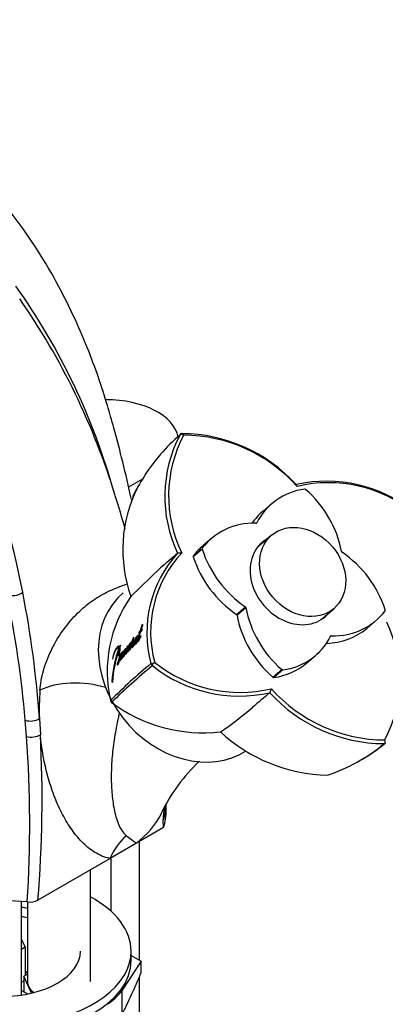
# Paper-space layout 'Layout1' of a CAD drawing. Units: millimetres. Extents: x 0 to 1462, y 0 to 2258.
# Drawn here: x 303 to 367, y 444 to 616 of the extents above; entities that cross this region are included whole.
import ezdxf
from ezdxf import colors
from ezdxf.entities.mleader import LeaderData, LeaderLine
from ezdxf.math import Vec2, Vec3

# ---------------------------------------------------------------- set-up
doc = ezdxf.new("R2010")
doc.units = ezdxf.units.MM
doc.layers.add('DV7_Défaut', color=7, linetype='Continuous')
doc.layers.add('Défaut', color=7, linetype='Continuous')

# ---------------------------------------------------------------- blocks, each defined once
blk = doc.blocks.new('_DOT')
at = {"color": 0}
blk.add_line((0, 0), (-1, 0), dxfattribs=at)
at = {"color": 0, "const_width": 0.333}
blk.add_lwpolyline([(-0.1665, 0, 1), (0.1665, 0, 1)], format="xyb", close=True, dxfattribs=at)
blk = doc.blocks.new('SE6')
at = {"layer": 'DV7_Défaut', "color": 7, "linetype": 'Continuous'}
for p, q in [((331.26, 543.86), (331.1, 543.71)), ((331.72, 543.63), (331.2, 543.9)), ((331.42, 543.9), (331.26, 543.86)), ((324.56, 535.98), (322.12, 534.57)), ((351.53, 534.7), (351.37, 535.03)), ((347.13, 531.72), (345.58, 530.4)), ((344.41, 528.27), (344.49, 528.34)), ((336.63, 525.66), (335.07, 524.33)), ((347.05, 526.19), (344.83, 524.3)), ((334.97, 523.75), (333.41, 522.43)), ((333.43, 522.58), (334.99, 523.9)), ((331.4, 523.08), (330.65, 523.07)), ((322.51, 515.52), (327.68, 520.53)), ((340.95, 512.38), (342.5, 513.7)), ((342.6, 513.55), (341.05, 512.22)), ((355.7, 511.49), (357.92, 513.38)), ((324.46, 510.51), (324.15, 509.54)), ((324.52, 509.88), (324.33, 509.71)), ((324.6, 510.64), (324.46, 510.51)), ((324.64, 510.46), (324.46, 510.51)), ((363.68, 509.94), (365.23, 511.26)), ((323.18, 508.29), (323, 508.33)), ((323.68, 508.17), (323.49, 508.21)), ((323.59, 508.52), (323.56, 508.37)), ((323.74, 508.33), (323.56, 508.37)), ((323.77, 508.69), (323.59, 508.52)), ((323.77, 508.48), (323.59, 508.52)), ((323.81, 507.93), (324.21, 509.31)), ((323.9, 509.02), (324.03, 509.14)), ((324.15, 509.54), (323.96, 509.36)), ((324.14, 509.32), (323.96, 509.36)), ((324.21, 509.1), (324.03, 509.14)), ((324.33, 509.49), (324.14, 509.32)), ((324.32, 508.56), (324.14, 508.6)), ((324.33, 509.49), (324.15, 509.54)), ((324.37, 508.41), (324.19, 508.45)), ((324.21, 509.31), (324.45, 509.53)), ((324.51, 509.66), (324.33, 509.71)), ((357.51, 508.65), (357.35, 508.51)), ((320.62, 506.47), (320.43, 506.51)), ((320.63, 506.96), (320.54, 506.78)), ((320.73, 506.73), (320.54, 506.78)), ((320.6, 506.69), (320.65, 506.79)), ((320.82, 506.92), (320.63, 506.96)), ((322.04, 506.47), (321.86, 506.5)), ((322.58, 507.09), (322.4, 507.13)), ((322.64, 507.29), (322.46, 507.33)), ((322.66, 507.61), (322.51, 507.46)), ((322.69, 507.42), (322.51, 507.46)), ((322.95, 507.57), (322.77, 507.6)), ((323.05, 507.57), (322.86, 507.61)), ((323.12, 507.82), (322.93, 507.86)), ((323.19, 507.03), (323.01, 507.06)), ((323.2, 507.29), (323.02, 507.32)), ((323.32, 507.2), (323.13, 507.23)), ((323.54, 507.43), (323.36, 507.47)), ((323.87, 507.74), (323.69, 507.77)), ((324, 507.9), (323.81, 507.93)), ((320.26, 505.22), (320.44, 505.43)), ((320.45, 505.18), (320.26, 505.22)), ((320.44, 505.71), (320.27, 505.5)), ((320.46, 505.47), (320.27, 505.5)), ((320.63, 505.68), (320.44, 505.71)), ((320.63, 505.4), (320.44, 505.43)), ((320.68, 506.35), (320.49, 506.39)), ((320.81, 504.8), (320.62, 504.82)), ((321.09, 504.77), (320.91, 504.8)), ((321.19, 505.54), (321, 505.57)), ((321.25, 505.71), (321.06, 505.74)), ((321.24, 506.05), (321.09, 505.88)), ((321.27, 505.85), (321.09, 505.88)), ((321.31, 505.18), (321.12, 505.21)), ((321.32, 504.98), (321.14, 505)), ((321.24, 505.95), (321.24, 506.05)), ((321.53, 506.04), (321.34, 506.07)), ((321.62, 506), (321.43, 506.03)), ((321.63, 505.99), (321.44, 506.02)), ((321.52, 506.37), (321.5, 506.34)), ((321.68, 506.31), (321.5, 506.34)), ((321.71, 506.33), (321.52, 506.37)), ((321.73, 505.77), (321.54, 505.8)), ((321.73, 505.53), (321.54, 505.56)), ((321.57, 506.08), (321.57, 506.3)), ((322.14, 505.95), (321.95, 505.98)), ((322.16, 506.27), (321.97, 506.3)), ((322.27, 506.11), (322.08, 506.14)), ((322.46, 506.32), (322.28, 506.35)), ((353.17, 503.88), (354.73, 505.2)), ((320.64, 504.38), (320.45, 504.41)), ((320.71, 504.31), (320.52, 504.33)), ((320.91, 504.55), (320.72, 504.57)), ((326.03, 503.84), (326.15, 503.65)), ((326.68, 504.01), (326.07, 503.6)), ((326.15, 503.65), (326.28, 503.46)), ((347.3, 501.43), (348.85, 502.75)), ((349.01, 502.7), (347.45, 501.38)), ((319.41, 500.65), (319.22, 500.65)), ((319.42, 500.71), (319.23, 500.72)), ((319.44, 500.54), (319.25, 500.54)), ((346.76, 498.72), (347.04, 499.42)), ((304.32, 491.12), (304.1, 493.94)), ((306.55, 494.22), (306.73, 491.4)), ((366.71, 489.86), (366.92, 489.93)), ((366.93, 489.85), (366.85, 490.49)), ((328.68, 478.26), (328.66, 479.27)), ((328.2, 475.21), (328.15, 476.57)), ((328.2, 475.21), (323.5, 472.49)), ((323.5, 472.49), (318.9, 469.84)), ((324.03, 452.07), (324.03, 472.8)), ((318.9, 469.84), (306.3, 462.56)), ((319.03, 469.91), (319.03, 460.65)), ((315.47, 448.35), (315.47, 467.86)), ((304.44, 462.25), (301.3, 462.45)), ((303.42, 446.02), (303.42, 462.31)), ((303.45, 455.29), (303.45, 462.31)), ((304.47, 462.25), (304.47, 448.35)), ((303.45, 455.71), (304.08, 454.34)), ((304.08, 454.34), (303.42, 453.96)), ((304.08, 454.34), (304.08, 449.45)), ((322.57, 452.03), (322.57, 453.66)), ((324.29, 451.93), (321, 446.86)), ((322.57, 452.92), (324.29, 451.93)), ((324.29, 449.81), (324.29, 451.93)), ((303.84, 448.49), (303.42, 448.25)), ((303.84, 449.3), (304.47, 449.67)), ((304.66, 447.53), (303.84, 449.3)), ((303.84, 449.3), (303.84, 446.59)), ((324.03, 146.14), (324.03, 449.21)), ((303.42, 446.83), (304.5, 446.21)), ((305.2, 446.36), (304.66, 447.53)), ((321, 442.63), (321, 446.86))]:
    blk.add_line(p, q, dxfattribs=at)
for centre, radius, start, end in [((208.62, 502.86), 115.16, 15.5768, 35.4343), ((201.58, 496.88), 123.64, 17.0285, 34.7905), ((353.95, 517.65), 34.66, 131.2544, 147.1596), ((351.56, 532.95), 23.12, 152.2796, 205.3267), ((351.92, 533.04), 22.81, 152.3492, 205.8828), ((331.33, 516.83), 27.06, 42.2273, 89.8177), ((331.61, 516.92), 26.7, 41.7372, 89.7658), ((350.56, 519.14), 30.99, 146.1503, 153.6938), ((356.68, 511.31), 24.3, 51.3674, 102.6146), ((345.42, 523.66), 24.31, 153.4831, 199.5602), ((357.01, 511.53), 23.81, 51.3159, 103.2843), ((345.86, 509.22), 20.55, 137.6686, 195.2066), ((346.12, 509.33), 20.15, 136.9299, 195.3057), ((-147.45, 1081.52), 735.16, 310.26306, 310.5679), ((125.24, 478.72), 179.5, 4.8625, 11.9648), ((132.58, 482.45), 174.37, 3.8726, 11.1769), ((341.26, 502.4), 22.88, 145.0046, 192.7634), ((323.53, 509.92), 0.996, 337.1593, 358.123), ((346.63, 501.09), 22.82, 332.3514, 25.8567), ((324.97, 509.01), 1.07, 160.6975, 179.2565), ((325.14, 508.97), 1.05, 160.6147, 179.2586), ((339.57, 499.5), 20.38, 159.8911, 176.5783), ((319.41, 507.54), 3.02, 332.3541, 352.2581), ((324.5, 505.91), 2.43, 149.8974, 174.7147), ((321, 508.6), 2.71, 334.8849, 340.8969), ((341.73, 499.03), 22.48, 160.8812, 176.0631), ((318.99, 506.15), 1.52, 343.321, 9.1226), ((318.61, 504.91), 1.9, 344.8909, 15.9976), ((323.12, 504.43), 2.41, 151.7592, 176.5341), ((317.84, 505.93), 3.18, 334.8083, 353.4851), ((317.91, 505.94), 3.3, 339.568, 343.6275), ((320.28, 505.96), 0.808, 343.7741, 354.3335), ((324.08, 504.92), 2.98, 157.1512, 174.3774), ((322.22, 505.73), 0.943, 139.981, 158.8153), ((324.12, 504.92), 2.82, 156.6856, 161.247), ((400.69, 415.21), 115.88, 130.1142, 134.8642), ((418.44, 394.03), 143.07, 130.1083, 133.9507), ((341.45, 522.44), 24.3, 231.3728, 282.6284), ((341.58, 522.63), 23.84, 231.3406, 283.2575), ((319.43, 500.67), 0.204, 166.7411, 184.9343), ((319.54, 500.67), 0.317, 182.5137, 203.8877), ((355.71, 495.79), 49.18, 176.0559, 181.8214), ((711.08, 64.43), 566.87, 129.9926, 130.388), ((366.79, 516.88), 27.03, 222.1929, 269.8278), ((366.96, 517.18), 26.69, 221.7261, 269.7639), ((319.56, 497.53), 0.647, 196.4715, 230.4736), ((335.27, 518.9), 27.17, 233.5972, 276.0702), ((300.02, 547.4), 67.35, 304.4781, 310.5145), ((89.05, 475.79), 215.82, 356.4013, 4.0715), ((96.8, 480.12), 210.23, 355.2082, 3.0745), ((357.53, 513.04), 28.7, 227.4954, 268.6056), ((347.1, 513.43), 30.66, 288.502, 309.7353), ((347.24, 513.88), 30.99, 299.4109, 309.2183), ((356.15, 463.86), 31.55, 133.3422, 153.7636), ((336.78, 476.52), 8.64, 163.2175, 179.6639), ((313.25, 485.58), 16.62, 308.0767, 331.9963), ((389.32, 562.9), 111.83, 232.822, 233.9435), ((304.88, 465.29), 3.07, 261.7758, 297.4482)]:
    blk.add_arc(centre, radius, start, end, dxfattribs=at)
for centre, major_axis, ratio, start_param, end_param in [((87.78, 340), (155.88, 269.99), 0.57735, -0.581171, -0.386697), ((318.32, 542.58), (-12.5, 0), 0.57735, 3.237351, 4.72801), ((357.49, 519.52), (10.35, -12.2), 0.812024, 2.663416, 3.471148), ((352.91, 534.04), (-0.129, 0.152), 0.812024, 4.89704, 5.805008), ((345.17, 523.66), (-10.35, 12.2), 0.812024, 4.089309, 4.89704), ((143.99, 368.85), (130.12, 225.37), 0.57735, -0.519296, -0.485714), ((355.93, 518.2), (10.35, -12.2), 0.812024, 3.141593, 3.362086), ((346.98, 513.46), (10.35, -12.2), 0.812024, 2.518512, 3.326244), ((344.32, 528.45), (-0.129, 0.152), 0.812024, 2.518512, 3.471148), ((350.93, 518.46), (-5.5, 6.48), 0.812024, 6.136423, 6.283185), ((345.42, 512.13), (10.35, -12.2), 0.812024, 3.141593, 3.326244), ((335.14, 523.77), (-0.129, 0.152), 0.812024, 0.184651, 1.092619), ((348.53, 525.6), (10.35, -12.2), 0.812024, 4.234212, 5.041944), ((350.93, 518.46), (-5.5, 6.48), 0.812024, 0, 3.295136), ((350.26, 517.89), (-5.43, 6.4), 0.812024, 0, 0.029141), ((350.26, 517.89), (-5.5, 6.48), 0.812024, 6.136423, 6.219726), ((333.58, 522.45), (-0.129, 0.152), 0.812024, 0.184651, 1.092619), ((346.97, 524.28), (10.35, -12.2), 0.812024, 4.234212, 5.041944), ((359.43, 523.37), (0.129, -0.152), 0.812024, 4.089309, 5.041944), ((353.34, 511.32), (-10.35, 12.2), 0.812024, 4.234212, 5.041944), ((302.23, 517.06), (1.96, 0.39), 0.682444, 3.801782, 5.372578), ((332.51, 502.83), (-11.32, 13.34), 0.812024, 0, 3.037911), ((342.43, 513.55), (-0.129, 0.152), 0.812024, 4.089309, 5.041944), ((356.69, 513.25), (10.35, -12.2), 0.812024, 4.089309, 4.89704), ((340.87, 512.23), (0.129, -0.152), 0.812024, 0.947716, 1.900351), ((355.13, 511.93), (10.35, -12.2), 0.812024, 4.089309, 4.89704), ((350.26, 517.89), (-5.5, 6.48), 0.812024, 3.205052, 3.295136), ((354.88, 523.46), (-10.35, 12.2), 0.812024, 2.518512, 3.326244), ((366.73, 513.14), (0.129, -0.152), 0.812024, 0.184651, 1.092619), ((350.26, 517.89), (-5.43, 6.4), 0.812024, 3.112452, 3.141593), ((353.32, 522.14), (-10.35, 12.2), 0.812024, 2.568101, 3.141593), ((344.38, 517.4), (-10.35, 12.2), 0.812024, 2.663416, 3.471148), ((357.54, 508.46), (0.129, -0.152), 0.812024, 2.518512, 3.471148), ((342.82, 516.08), (-10.35, 12.2), 0.812024, 2.663416, 3.141593), ((347.39, 501.56), (0.129, -0.152), 0.812024, 4.89704, 5.805008), ((348.95, 502.88), (0.129, -0.152), 0.812024, 4.89704, 5.805008), ((313.72, 495.09), (-9.98, 0.68), 0.528006, 4.2949, 5.535637), ((305.14, 495.04), (-2, -0.14), 0.62021, 0.979645, 2.31444), ((305.32, 492.22), (-2, -0.11), 0.611795, 1.017779, 2.323441), ((301.49, 478.16), (-27.2, 0), 0.57735, 2.952874, 3.148628), ((325.97, 465.76), (1.7, 9.85), 0.798695, 0.766621, 1.285128), ((300.07, 453.66), (22.5, 0), 0.57735, 2.323076, 6.283185), ((300.07, 453.66), (22.5, 0), 0.57735, 0, 0.816986), ((300.07, 453.66), (13.65, 0), 0.57735, 1.24263, 1.320674), ((300.07, 452.03), (13.65, 0), 0.57735, 1.24263, 1.320674), ((297.95, 455.29), (-5.5, 0), 0.57735, 3.045969, 3.141593), ((300.07, 453.66), (13.65, 0), 0.57735, 3.141593, 6.283185), ((300.07, 452.03), (22.5, 0), 0.57735, 3.141593, 6.283185), ((314.92, 488.1), (-17.16, -69.43), 0.292876, 0.931257, 1.060677), ((309.97, 448.35), (5.5, 0), 0.57735, 3.141593, 3.403392), ((309.97, 448.35), (-5.5, 0), 0.57735, 0.261799, 0.643626), ((309.25, 449.41), (12.55, 0), 0.57735, 5.497787, 5.924196)]:
    blk.add_ellipse(centre, major_axis=major_axis, ratio=ratio, start_param=start_param, end_param=end_param, dxfattribs=at)
blk.add_ellipse((352.49, 519.78), major_axis=(-5.43, 6.4), ratio=0.812024, dxfattribs=at)
for points, knots in [([(322.62, 532.42), (322.55, 532.73), (322, 535.22), (321.02, 539.38), (319.67, 544.52), (318.34, 549.15), (316.85, 553.85), (314.9, 559.07), (312.35, 564.96), (309.15, 571.19), (305.32, 577.43), (302, 581.99), (299.38, 585.2), (297.5, 587.37), (295.38, 589.64), (293, 592), (290.54, 594.22), (288.12, 596.25), (285.85, 598), (283.47, 599.72), (280.74, 601.38), (277.78, 602.86), (274.49, 604.14), (271.35, 605.02), (268.33, 605.61), (265.59, 605.92), (263.02, 606.03), (260.76, 605.99), (258.13, 605.8), (255.04, 605.36), (251.56, 604.56), (248.64, 603.66), (246.2, 602.76), (244.2, 601.92), (242.27, 601.03), (240.03, 599.96), (237.18, 598.42), (233.52, 596.16), (229.29, 593.13), (224.63, 589.25), (219.68, 584.49), (214.42, 578.61), (209.06, 571.61), (203.84, 563.62), (199.58, 555.89), (196.28, 548.93), (193.72, 542.77), (192.47, 539.11), (191.75, 536.95)], [0, 0, 0, 0, 0.004866, 0.039234, 0.067216, 0.088761, 0.115908, 0.145328, 0.176835, 0.21748, 0.257417, 0.2958, 0.310519, 0.326157, 0.343503, 0.362559, 0.382459, 0.399622, 0.415187, 0.429143, 0.444529, 0.461057, 0.477372, 0.495375, 0.508409, 0.523165, 0.536676, 0.546797, 0.556075, 0.574947, 0.593177, 0.609354, 0.621642, 0.632467, 0.641802, 0.652953, 0.66878, 0.689357, 0.714724, 0.740836, 0.770504, 0.803515, 0.839502, 0.877918, 0.918039, 0.945334, 0.972743, 1, 1, 1, 1]), ([(306.64, 499.17), (306.72, 500.27), (306.93, 501.4), (307.58, 503.72), (308.04, 504.91), (309.14, 507.2), (309.81, 508.33), (311.26, 510.42), (312.06, 511.4), (313.75, 513.14), (314.63, 513.91), (316.43, 515.23), (317.34, 515.77), (319.13, 516.66), (320.03, 517.01), (321.28, 517.49), (321.64, 517.63), (322, 517.78)], [0, 0, 0, 0, 0.1351463, 0.1351463, 0.2702926, 0.2702926, 0.4054389, 0.4054389, 0.5405852, 0.5405852, 0.6757315, 0.6757315, 0.8108778, 0.8108778, 0.9460241, 0.9460241, 1, 1, 1, 1]), ([(324.33, 509.71), (324.34, 509.72), (324.35, 509.76), (324.38, 509.86), (324.38, 509.87), (324.4, 509.91), (324.4, 509.93), (324.41, 509.96), (324.42, 509.99), (324.43, 510.03), (324.44, 510.05), (324.46, 510.11), (324.47, 510.14), (324.51, 510.24), (324.54, 510.34), (324.58, 510.48), (324.61, 510.58), (324.6, 510.64)], [0, 0, 0, 0, 0.125, 0.125, 0.1875, 0.1875, 0.25, 0.25, 0.3125, 0.3125, 0.375, 0.375, 0.5, 0.5, 0.75, 0.75, 1, 1, 1, 1]), ([(323, 508.33), (322.97, 508.36), (322.93, 508.3), (322.87, 508.18), (322.84, 508.1), (322.78, 507.95), (322.75, 507.86), (322.73, 507.7), (322.75, 507.62), (322.77, 507.6)], [0, 0, 0, 0, 0.25, 0.25, 0.5, 0.5, 0.75, 0.75, 1, 1, 1, 1]), ([(323.56, 508.37), (323.55, 508.43), (323.53, 508.47), (323.48, 508.46), (323.45, 508.43), (323.39, 508.34), (323.36, 508.3), (323.31, 508.2), (323.28, 508.15), (323.2, 507.97), (323.16, 507.86), (323.07, 507.6), (323.04, 507.46), (323.02, 507.32)], [0, 0, 0, 0, 0.125, 0.125, 0.25, 0.25, 0.375, 0.375, 0.5, 0.5, 0.75, 0.75, 1, 1, 1, 1]), ([(323.13, 507.23), (323.14, 507.24), (323.16, 507.25), (323.18, 507.28), (323.2, 507.31), (323.23, 507.36), (323.25, 507.4), (323.27, 507.46), (323.3, 507.54), (323.34, 507.66), (323.38, 507.78), (323.42, 507.89), (323.45, 507.99), (323.48, 508.11), (323.49, 508.18), (323.49, 508.21)], [0, 0, 0, 0, 0.050067, 0.09919, 0.148318, 0.1984, 0.250333, 0.284421, 0.368049, 0.501266, 0.628984, 0.70079, 0.81167, 0.909742, 1, 1, 1, 1]), ([(323.49, 508.21), (323.49, 508.21), (323.47, 508.19), (323.44, 508.16), (323.42, 508.12), (323.39, 508.07), (323.37, 508.01), (323.34, 507.95), (323.31, 507.87), (323.27, 507.77), (323.24, 507.65), (323.2, 507.54), (323.17, 507.45), (323.15, 507.38), (323.14, 507.3), (323.14, 507.25), (323.13, 507.23)], [0, 0, 0, 0, 0.048656, 0.099333, 0.153212, 0.211277, 0.274315, 0.342938, 0.417619, 0.498721, 0.623942, 0.750079, 0.810236, 0.870845, 0.933592, 1, 1, 1, 1]), ([(324.03, 509.14), (323.99, 509.02), (323.96, 508.9), (323.91, 508.74), (323.89, 508.68), (323.86, 508.56), (323.84, 508.51), (323.79, 508.34), (323.75, 508.22), (323.7, 508.06), (323.68, 508.01), (323.64, 507.91), (323.61, 507.85), (323.57, 507.76), (323.55, 507.69), (323.52, 507.62), (323.51, 507.59), (323.49, 507.57), (323.49, 507.58), (323.49, 507.61), (323.49, 507.63), (323.5, 507.77), (323.54, 507.89), (323.6, 508.13), (323.63, 508.24), (323.69, 508.38), (323.7, 508.4), (323.72, 508.47), (323.73, 508.49), (323.75, 508.54), (323.76, 508.57), (323.77, 508.64), (323.77, 508.66), (323.77, 508.69)], [0, 0, 0, 0, 0.125, 0.125, 0.1875, 0.1875, 0.25, 0.25, 0.375, 0.375, 0.4375, 0.4375, 0.5, 0.5, 0.5625, 0.5625, 0.59375, 0.59375, 0.609375, 0.609375, 0.625, 0.625, 0.75, 0.75, 0.875, 0.875, 0.90625, 0.90625, 0.9375, 0.9375, 0.96875, 0.96875, 1, 1, 1, 1]), ([(323.63, 508.38), (323.62, 508.37), (323.6, 508.34), (323.57, 508.29), (323.54, 508.25), (323.53, 508.23), (323.52, 508.22)], [0, 0, 0, 0, 0.238205, 0.64322, 0.873356, 1, 1, 1, 1]), ([(323.69, 507.77), (323.69, 507.65), (323.72, 507.58), (323.79, 507.64), (323.8, 507.65), (323.83, 507.68), (323.84, 507.7), (323.88, 507.76), (323.9, 507.8), (323.98, 507.95), (324.02, 508.04), (324.11, 508.23), (324.15, 508.35), (324.19, 508.45)], [0, 0, 0, 0, 0.25, 0.25, 0.3125, 0.3125, 0.375, 0.375, 0.5, 0.5, 0.75, 0.75, 1, 1, 1, 1]), ([(324.14, 508.6), (324.12, 508.57), (324.11, 508.55), (324.09, 508.49), (324.08, 508.48), (324.07, 508.45), (324.07, 508.45), (324.06, 508.43), (324.06, 508.42), (324.05, 508.4), (324.04, 508.38), (324.03, 508.35), (324.02, 508.34), (324, 508.29), (323.99, 508.26), (323.96, 508.2), (323.95, 508.17), (323.92, 508.11), (323.91, 508.07), (323.89, 508.02), (323.87, 507.98), (323.84, 507.93), (323.82, 507.91), (323.81, 507.93)], [0, 0, 0, 0, 0.125, 0.125, 0.1875, 0.1875, 0.21875, 0.21875, 0.25, 0.25, 0.3125, 0.3125, 0.375, 0.375, 0.5, 0.5, 0.625, 0.625, 0.75, 0.75, 0.875, 0.875, 1, 1, 1, 1]), ([(320.54, 506.78), (320.47, 506.87), (320.37, 506.89), (320.23, 506.78), (320.2, 506.75), (320.14, 506.69), (320.12, 506.66), (320.03, 506.56), (319.97, 506.48), (319.88, 506.33), (319.85, 506.28), (319.79, 506.17), (319.76, 506.11), (319.68, 505.91), (319.62, 505.77), (319.54, 505.54), (319.52, 505.46), (319.47, 505.31), (319.44, 505.22), (319.37, 504.98), (319.33, 504.79), (319.31, 504.62)], [0, 0, 0, 0, 0.25, 0.25, 0.3125, 0.3125, 0.375, 0.375, 0.5, 0.5, 0.5625, 0.5625, 0.625, 0.625, 0.75, 0.75, 0.8125, 0.8125, 0.875, 0.875, 1, 1, 1, 1]), ([(319.36, 504.63), (319.39, 504.78), (319.42, 504.91), (319.48, 505.13), (319.5, 505.19), (319.53, 505.29), (319.54, 505.32), (319.57, 505.39), (319.58, 505.43), (319.61, 505.51), (319.63, 505.59), (319.68, 505.7), (319.7, 505.75), (319.73, 505.81), (319.73, 505.81), (319.74, 505.83), (319.74, 505.84), (319.75, 505.85), (319.76, 505.87), (319.78, 505.91), (319.79, 505.93), (319.81, 505.98), (319.81, 505.99), (319.83, 506.01), (319.83, 506.03), (319.85, 506.06), (319.87, 506.09), (319.9, 506.16), (319.93, 506.2), (319.98, 506.28), (320, 506.31), (320.04, 506.36), (320.06, 506.38), (320.08, 506.4), (320.09, 506.42), (320.13, 506.46), (320.16, 506.49), (320.23, 506.54), (320.27, 506.55), (320.36, 506.55), (320.4, 506.54), (320.43, 506.51)], [0, 0, 0, 0, 0.125, 0.125, 0.1875, 0.1875, 0.21875, 0.21875, 0.25, 0.25, 0.3125, 0.3125, 0.375, 0.375, 0.382813, 0.382813, 0.390625, 0.390625, 0.40625, 0.40625, 0.4375, 0.4375, 0.453125, 0.453125, 0.46875, 0.46875, 0.5, 0.5, 0.5625, 0.5625, 0.625, 0.625, 0.65625, 0.65625, 0.6875, 0.6875, 0.75, 0.75, 0.875, 0.875, 1, 1, 1, 1]), ([(320.53, 506.81), (320.53, 506.8), (320.52, 506.8), (320.49, 506.79), (320.45, 506.76), (320.41, 506.72), (320.35, 506.67), (320.31, 506.62), (320.28, 506.58)], [0, 0, 0, 0, 0.020622, 0.184501, 0.347552, 0.510521, 0.673811, 1, 1, 1, 1]), ([(320.5, 506.51), (320.51, 506.51), (320.54, 506.51), (320.57, 506.5), (320.59, 506.49), (320.61, 506.48), (320.62, 506.47), (320.62, 506.47)], [0, 0, 0, 0, 0.249683, 0.498863, 0.748421, 0.876165, 1, 1, 1, 1]), ([(320.53, 505.71), (320.59, 505.9), (320.63, 506.09), (320.65, 506.38), (320.65, 506.47), (320.64, 506.61), (320.62, 506.66), (320.6, 506.69)], [0, 0, 0, 0, 0.5, 0.5, 0.75, 0.75, 1, 1, 1, 1]), ([(321.86, 506.5), (321.85, 506.45), (321.85, 506.4), (321.86, 506.32), (321.87, 506.29), (321.92, 506.31), (321.93, 506.33), (321.97, 506.4), (321.98, 506.46), (322.01, 506.62), (322.02, 506.72), (322, 506.83), (321.99, 506.85), (321.95, 506.86), (321.93, 506.84), (321.9, 506.8), (321.89, 506.79), (321.88, 506.76), (321.87, 506.76), (321.86, 506.74), (321.86, 506.73), (321.84, 506.71), (321.83, 506.69), (321.81, 506.66), (321.8, 506.64), (321.76, 506.56), (321.72, 506.48), (321.66, 506.3), (321.63, 506.19), (321.58, 506.02), (321.56, 505.9), (321.54, 505.8)], [0, 0, 0, 0, 0.0625, 0.0625, 0.125, 0.125, 0.1875, 0.1875, 0.25, 0.25, 0.375, 0.375, 0.4375, 0.4375, 0.5, 0.5, 0.53125, 0.53125, 0.546875, 0.546875, 0.5625, 0.5625, 0.59375, 0.59375, 0.625, 0.625, 0.75, 0.75, 0.875, 0.875, 1, 1, 1, 1]), ([(321.97, 506.3), (321.95, 506.24), (321.92, 506.19), (321.87, 506.08), (321.85, 506.04), (321.81, 505.96), (321.81, 505.95), (321.79, 505.92), (321.78, 505.91), (321.77, 505.89), (321.77, 505.87), (321.75, 505.85), (321.75, 505.83), (321.73, 505.79), (321.72, 505.76), (321.69, 505.71), (321.68, 505.68), (321.66, 505.69), (321.66, 505.71), (321.66, 505.75), (321.66, 505.76), (321.67, 505.82), (321.68, 505.85), (321.71, 505.96), (321.72, 506.03), (321.76, 506.18), (321.78, 506.24), (321.81, 506.38), (321.83, 506.47), (321.86, 506.5)], [0, 0, 0, 0, 0.125, 0.125, 0.25, 0.25, 0.28125, 0.28125, 0.3125, 0.3125, 0.34375, 0.34375, 0.375, 0.375, 0.4375, 0.4375, 0.5, 0.5, 0.53125, 0.53125, 0.5625, 0.5625, 0.625, 0.625, 0.75, 0.75, 0.875, 0.875, 1, 1, 1, 1]), ([(322.46, 507.33), (322.44, 507.37), (322.42, 507.37), (322.37, 507.35), (322.35, 507.32), (322.27, 507.21), (322.22, 507.12), (322.09, 506.8), (322.01, 506.56), (321.97, 506.3)], [0, 0, 0, 0, 0.125, 0.125, 0.25, 0.25, 0.5, 0.5, 1, 1, 1, 1]), ([(322.2, 506.63), (322.2, 506.65), (322.2, 506.69), (322.2, 506.73), (322.19, 506.76), (322.19, 506.79), (322.18, 506.8), (322.18, 506.8)], [0, 0, 0, 0, 0.323789, 0.492774, 0.662318, 0.831452, 1, 1, 1, 1]), ([(322.28, 506.35), (322.28, 506.28), (322.29, 506.2), (322.35, 506.17), (322.39, 506.22), (322.48, 506.36), (322.54, 506.5), (322.7, 506.96), (322.77, 507.28), (322.86, 507.61)], [0, 0, 0, 0, 0.125, 0.125, 0.25, 0.25, 0.5, 0.5, 1, 1, 1, 1]), ([(322.54, 507.29), (322.54, 507.29), (322.54, 507.28), (322.52, 507.27), (322.5, 507.24), (322.48, 507.21), (322.46, 507.17), (322.43, 507.12), (322.4, 507.07), (322.39, 507.04), (322.38, 507.03)], [0, 0, 0, 0, 0.001893, 0.119234, 0.235729, 0.351896, 0.468123, 0.701362, 0.932982, 1, 1, 1, 1]), ([(322.77, 507.6), (322.74, 507.5), (322.72, 507.42), (322.67, 507.26), (322.66, 507.22), (322.64, 507.14), (322.64, 507.12), (322.62, 507.08), (322.61, 507.05), (322.6, 506.98), (322.59, 506.96), (322.58, 506.92), (322.57, 506.89), (322.55, 506.83), (322.54, 506.77), (322.51, 506.68), (322.49, 506.63), (322.46, 506.55), (322.43, 506.51), (322.41, 506.49), (322.4, 506.51), (322.4, 506.56), (322.41, 506.58), (322.43, 506.67), (322.43, 506.7), (322.45, 506.8), (322.46, 506.82), (322.47, 506.86), (322.48, 506.9), (322.49, 506.96), (322.51, 507.02), (322.53, 507.11), (322.55, 507.16), (322.58, 507.26), (322.59, 507.3), (322.62, 507.37), (322.63, 507.39), (322.65, 507.45), (322.65, 507.46), (322.68, 507.53), (322.67, 507.59), (322.66, 507.61)], [0, 0, 0, 0, 0.125, 0.125, 0.1875, 0.1875, 0.21875, 0.21875, 0.25, 0.25, 0.28125, 0.28125, 0.3125, 0.3125, 0.375, 0.375, 0.4375, 0.4375, 0.5, 0.5, 0.53125, 0.53125, 0.5625, 0.5625, 0.625, 0.625, 0.65625, 0.65625, 0.6875, 0.6875, 0.75, 0.75, 0.8125, 0.8125, 0.875, 0.875, 0.90625, 0.90625, 0.9375, 0.9375, 1, 1, 1, 1]), ([(322.51, 507.46), (322.51, 507.43), (322.51, 507.4), (322.48, 507.34), (322.47, 507.34), (322.46, 507.33)], [0, 0, 0, 0, 0.5, 0.5, 1, 1, 1, 1]), ([(322.86, 507.61), (322.88, 507.6), (322.87, 507.56), (322.85, 507.48), (322.85, 507.44), (322.83, 507.37), (322.82, 507.34), (322.79, 507.26), (322.78, 507.22), (322.77, 507.16), (322.76, 507.12), (322.74, 507.05), (322.73, 507.01), (322.71, 506.9), (322.71, 506.81), (322.71, 506.68), (322.73, 506.63), (322.78, 506.6), (322.82, 506.65), (322.91, 506.8), (322.96, 506.93), (323.01, 507.06)], [0, 0, 0, 0, 0.0625, 0.0625, 0.125, 0.125, 0.1875, 0.1875, 0.25, 0.25, 0.3125, 0.3125, 0.375, 0.375, 0.5, 0.5, 0.625, 0.625, 0.75, 0.75, 1, 1, 1, 1]), ([(323.02, 507.32), (322.99, 507.28), (322.96, 507.22), (322.93, 507.15), (322.92, 507.12), (322.9, 507.06), (322.89, 507.02), (322.87, 506.99), (322.86, 506.97), (322.86, 507.01), (322.86, 507.02), (322.87, 507.08), (322.88, 507.12), (322.9, 507.22), (322.93, 507.28), (322.97, 507.41), (322.99, 507.48), (323.03, 507.62), (323.05, 507.7), (323.06, 507.83), (323.05, 507.89), (322.99, 507.91), (322.97, 507.89), (322.93, 507.86)], [0, 0, 0, 0, 0.125, 0.125, 0.1875, 0.1875, 0.25, 0.25, 0.28125, 0.28125, 0.3125, 0.3125, 0.375, 0.375, 0.5, 0.5, 0.625, 0.625, 0.75, 0.75, 0.875, 0.875, 1, 1, 1, 1]), ([(322.94, 507.07), (322.94, 507.06), (322.93, 507.04), (322.92, 506.99), (322.91, 506.92), (322.9, 506.84), (322.89, 506.77), (322.89, 506.73), (322.9, 506.72)], [0, 0, 0, 0, 0.054377, 0.209634, 0.366075, 0.682587, 0.841036, 1, 1, 1, 1]), ([(323.01, 507.06), (323.03, 506.91), (323.12, 506.98), (323.25, 507.15), (323.31, 507.32), (323.36, 507.47)], [0, 0, 0, 0, 0.5, 0.5, 1, 1, 1, 1]), ([(323.07, 507.12), (323.07, 507.13), (323.08, 507.16), (323.09, 507.19), (323.1, 507.22), (323.11, 507.24), (323.12, 507.26), (323.12, 507.29), (323.13, 507.31), (323.14, 507.33), (323.15, 507.37), (323.17, 507.42), (323.19, 507.49), (323.21, 507.55), (323.22, 507.59), (323.22, 507.61), (323.22, 507.62), (323.22, 507.62)], [0, 0, 0, 0, 0.0979595, 0.1475245, 0.1972086, 0.2469894, 0.2968406, 0.3467126, 0.3965518, 0.4463159, 0.4959904, 0.5952358, 0.7952576, 0.8957889, 0.9458713, 0.9959125, 1, 1, 1, 1]), ([(323.36, 507.47), (323.36, 507.39), (323.37, 507.3), (323.41, 507.26), (323.43, 507.26), (323.47, 507.3), (323.48, 507.32), (323.57, 507.46), (323.63, 507.61), (323.69, 507.77)], [0, 0, 0, 0, 0.25, 0.25, 0.375, 0.375, 0.5, 0.5, 1, 1, 1, 1]), ([(320.27, 505.5), (320.24, 505.47), (320.22, 505.37), (320.21, 505.22), (320.24, 505.18), (320.26, 505.22)], [0, 0, 0, 0, 0.5, 0.5, 1, 1, 1, 1]), ([(320.52, 504.33), (320.54, 504.35), (320.56, 504.37), (320.58, 504.4), (320.59, 504.42), (320.6, 504.42), (320.61, 504.42), (320.61, 504.4), (320.61, 504.38), (320.61, 504.35), (320.62, 504.34), (320.64, 504.33), (320.64, 504.34), (320.67, 504.35), (320.67, 504.35), (320.69, 504.36), (320.7, 504.37), (320.75, 504.41), (320.78, 504.46), (320.85, 504.62), (320.88, 504.7), (320.91, 504.8)], [0, 0, 0, 0, 0.125, 0.125, 0.1875, 0.1875, 0.21875, 0.21875, 0.25, 0.25, 0.3125, 0.3125, 0.375, 0.375, 0.4375, 0.4375, 0.5, 0.5, 0.75, 0.75, 1, 1, 1, 1]), ([(320.62, 504.82), (320.64, 504.93), (320.64, 505.02), (320.65, 505.23), (320.65, 505.32), (320.63, 505.56), (320.58, 505.65), (320.53, 505.71)], [0, 0, 0, 0, 0.25, 0.25, 0.5, 0.5, 1, 1, 1, 1]), ([(321.06, 505.74), (321.05, 505.79), (321.04, 505.82), (320.99, 505.82), (320.97, 505.79), (320.92, 505.71), (320.9, 505.68), (320.86, 505.59), (320.84, 505.54), (320.78, 505.39), (320.74, 505.28), (320.69, 505.11), (320.67, 505.04), (320.65, 504.92), (320.65, 504.84), (320.62, 504.82)], [0, 0, 0, 0, 0.125, 0.125, 0.25, 0.25, 0.375, 0.375, 0.5, 0.5, 0.75, 0.75, 0.875, 0.875, 1, 1, 1, 1]), ([(320.69, 504.77), (320.69, 504.74), (320.69, 504.69), (320.68, 504.61), (320.67, 504.55), (320.66, 504.5), (320.65, 504.45), (320.64, 504.41), (320.64, 504.38)], [0, 0, 0, 0, 0.201943, 0.400156, 0.598818, 0.6993, 0.799495, 1, 1, 1, 1]), ([(320.91, 504.8), (320.91, 504.74), (320.92, 504.67), (320.95, 504.61), (320.98, 504.62), (321.03, 504.72), (321.05, 504.77), (321.08, 504.85), (321.08, 504.86), (321.1, 504.9), (321.1, 504.91), (321.11, 504.94), (321.13, 504.98), (321.14, 505)], [0, 0, 0, 0, 0.25, 0.25, 0.5, 0.5, 0.75, 0.75, 0.8125, 0.8125, 0.875, 0.875, 1, 1, 1, 1]), ([(321.12, 505.21), (321.1, 505.16), (321.08, 505.11), (321.06, 505.04), (321.05, 505.01), (321.03, 504.96), (321.02, 504.93), (321.01, 504.91), (321, 504.92), (321, 504.96), (321, 504.97), (321.01, 505.02), (321.01, 505.04), (321.03, 505.14), (321.04, 505.19), (321.06, 505.29), (321.07, 505.31), (321.08, 505.38), (321.09, 505.41), (321.11, 505.49), (321.12, 505.56), (321.17, 505.72), (321.2, 505.84), (321.24, 505.95)], [0, 0, 0, 0, 0.125, 0.125, 0.1875, 0.1875, 0.25, 0.25, 0.28125, 0.28125, 0.3125, 0.3125, 0.375, 0.375, 0.5, 0.5, 0.5625, 0.5625, 0.625, 0.625, 0.75, 0.75, 1, 1, 1, 1]), ([(321.13, 505.72), (321.13, 505.71), (321.12, 505.69), (321.1, 505.66), (321.07, 505.61), (321.06, 505.58), (321.05, 505.57)], [0, 0, 0, 0, 0.202259, 0.404383, 0.809915, 1, 1, 1, 1]), ([(321.14, 505), (321.15, 504.97), (321.16, 504.94), (321.2, 504.95), (321.21, 504.96), (321.24, 504.99), (321.25, 504.99), (321.27, 505.01), (321.28, 505.02), (321.31, 505.05), (321.33, 505.08), (321.38, 505.17), (321.41, 505.24), (321.46, 505.36), (321.47, 505.4), (321.5, 505.45), (321.5, 505.45), (321.51, 505.47), (321.51, 505.48), (321.52, 505.51), (321.53, 505.53), (321.54, 505.56)], [0, 0, 0, 0, 0.125, 0.125, 0.25, 0.25, 0.3125, 0.3125, 0.375, 0.375, 0.5, 0.5, 0.75, 0.75, 0.875, 0.875, 0.90625, 0.90625, 0.9375, 0.9375, 1, 1, 1, 1]), ([(321.54, 505.8), (321.52, 505.74), (321.49, 505.7), (321.46, 505.62), (321.45, 505.6), (321.42, 505.55), (321.42, 505.53), (321.41, 505.52), (321.4, 505.5), (321.38, 505.46), (321.37, 505.43), (321.35, 505.38), (321.33, 505.35), (321.31, 505.3), (321.3, 505.27), (321.28, 505.23), (321.27, 505.22), (321.26, 505.2), (321.25, 505.19), (321.25, 505.25), (321.25, 505.28), (321.27, 505.35), (321.27, 505.38), (321.29, 505.46), (321.3, 505.5), (321.31, 505.56), (321.32, 505.59), (321.36, 505.77), (321.39, 505.89), (321.43, 506.03)], [0, 0, 0, 0, 0.125, 0.125, 0.1875, 0.1875, 0.21875, 0.21875, 0.25, 0.25, 0.3125, 0.3125, 0.375, 0.375, 0.4375, 0.4375, 0.46875, 0.46875, 0.5, 0.5, 0.5625, 0.5625, 0.625, 0.625, 0.6875, 0.6875, 0.75, 0.75, 1, 1, 1, 1]), ([(321.44, 506.02), (321.43, 505.91), (321.45, 505.82), (321.53, 505.86), (321.57, 505.98), (321.57, 506.08)], [0, 0, 0, 0, 0.5, 0.5, 1, 1, 1, 1]), ([(321.54, 505.56), (321.55, 505.52), (321.55, 505.47), (321.57, 505.41), (321.59, 505.4), (321.62, 505.42), (321.63, 505.43), (321.65, 505.45), (321.66, 505.46), (321.69, 505.49), (321.71, 505.51), (321.75, 505.57), (321.77, 505.6), (321.8, 505.66), (321.81, 505.67), (321.83, 505.71), (321.83, 505.72), (321.85, 505.78), (321.86, 505.79), (321.88, 505.83), (321.89, 505.84), (321.91, 505.89), (321.91, 505.9), (321.94, 505.95), (321.95, 505.97), (321.95, 505.98)], [0, 0, 0, 0, 0.125, 0.125, 0.25, 0.25, 0.3125, 0.3125, 0.375, 0.375, 0.5, 0.5, 0.625, 0.625, 0.6875, 0.6875, 0.75, 0.75, 0.8125, 0.8125, 0.875, 0.875, 0.9375, 0.9375, 1, 1, 1, 1]), ([(321.73, 505.77), (321.72, 505.75), (321.7, 505.71), (321.67, 505.65), (321.66, 505.61), (321.64, 505.57), (321.62, 505.54), (321.6, 505.5), (321.59, 505.47), (321.58, 505.46)], [0, 0, 0, 0, 0.249959, 0.374933, 0.499919, 0.624928, 0.749953, 0.874982, 1, 1, 1, 1]), ([(322.16, 506.27), (322.14, 506.24), (322.12, 506.19), (322.08, 506.11), (322.04, 506.03), (322.01, 505.96), (321.98, 505.91), (321.96, 505.87), (321.95, 505.84), (321.94, 505.82), (321.94, 505.82)], [0, 0, 0, 0, 0.177013, 0.354023, 0.53107, 0.708167, 0.79673, 0.885288, 0.973813, 1, 1, 1, 1]), ([(321.95, 505.98), (321.97, 505.92), (321.98, 505.86), (322.05, 505.87), (322.08, 505.91), (322.13, 505.96), (322.15, 505.99), (322.18, 506.04), (322.19, 506.08), (322.23, 506.2), (322.25, 506.26), (322.28, 506.35)], [0, 0, 0, 0, 0.25, 0.25, 0.5, 0.5, 0.625, 0.625, 0.75, 0.75, 1, 1, 1, 1]), ([(320.45, 504.41), (320.41, 504.37), (320.38, 504.32), (320.33, 504.24), (320.31, 504.21), (320.28, 504.15), (320.27, 504.12), (320.23, 504.05), (320.21, 504.02), (320.19, 503.96), (320.17, 503.91), (320.15, 503.82), (320.14, 503.77), (320.14, 503.67), (320.14, 503.63), (320.17, 503.59), (320.19, 503.59), (320.22, 503.64), (320.24, 503.66), (320.29, 503.73), (320.32, 503.77), (320.42, 503.99), (320.47, 504.13), (320.52, 504.33)], [0, 0, 0, 0, 0.125, 0.125, 0.1875, 0.1875, 0.25, 0.25, 0.3125, 0.3125, 0.375, 0.375, 0.4375, 0.4375, 0.5, 0.5, 0.5625, 0.5625, 0.625, 0.625, 0.75, 0.75, 1, 1, 1, 1]), ([(320.45, 504.1), (320.45, 504.09), (320.44, 504.07), (320.42, 504.04), (320.41, 504.02), (320.4, 503.99), (320.39, 503.97), (320.38, 503.94), (320.36, 503.9), (320.35, 503.86), (320.34, 503.81), (320.33, 503.78), (320.33, 503.74), (320.33, 503.7), (320.33, 503.66), (320.33, 503.64), (320.33, 503.63), (320.33, 503.63)], [0, 0, 0, 0, 0.087927, 0.153094, 0.218263, 0.28331, 0.348133, 0.412849, 0.477781, 0.608194, 0.673519, 0.738249, 0.80346, 0.868357, 0.933555, 0.99882, 1, 1, 1, 1]), ([(320.52, 495.17), (320.46, 494.93), (320.4, 494.69), (320.21, 493.86), (320.08, 493.27), (319.86, 492.1), (319.76, 491.52), (319.48, 489.8), (319.35, 488.68), (319.16, 486.5), (319.11, 485.43), (319.09, 483.35), (319.12, 482.33), (319.28, 480.34), (319.4, 479.38), (319.68, 477.99), (319.78, 477.54), (320.03, 476.67), (320.18, 476.24), (320.51, 475.43), (320.7, 475.05), (321.15, 474.36), (321.42, 474.04), (321.74, 473.8)], [0, 0, 0, 0, 0.027372, 0.027372, 0.096845, 0.096845, 0.166319, 0.166319, 0.305266, 0.305266, 0.444213, 0.444213, 0.583159, 0.583159, 0.722106, 0.722106, 0.79158, 0.79158, 0.861053, 0.861053, 0.930527, 0.930527, 1, 1, 1, 1]), ([(318.9, 469.84), (318.4, 469.93), (317.93, 470.07), (317.03, 470.44), (316.6, 470.66), (315.78, 471.17), (315.39, 471.45), (314.64, 472.08), (314.28, 472.42), (313.24, 473.49), (312.61, 474.29), (311.45, 475.98), (310.92, 476.89), (309.95, 478.8), (309.5, 479.8), (308.9, 481.39), (308.71, 481.93), (308.35, 483.03), (308.19, 483.58), (307.41, 486.42), (306.97, 488.83), (306.73, 491.4)], [0, 0, 0, 0, 0.0625, 0.0625, 0.125, 0.125, 0.1875, 0.1875, 0.25, 0.25, 0.375, 0.375, 0.5, 0.5, 0.625, 0.625, 0.6875, 0.6875, 0.75, 0.75, 1, 1, 1, 1]), ([(328.6, 479.02), (328.59, 478.75), (328.56, 478.48), (328.49, 477.92), (328.44, 477.62), (328.31, 477.08), (328.23, 476.82), (328.15, 476.57)], [0, 0, 0, 0, 0.29356, 0.29356, 0.64678, 0.64678, 1, 1, 1, 1]), ([(304.5, 449.71), (304.4, 449.9), (304.27, 450.12), (304.12, 450.32), (304.09, 450.35)], [0, 0, 0, 0, 0.866959, 1, 1, 1, 1])]:
    blk.add_open_spline(points, degree=3, knots=knots, dxfattribs=at)
for points in [[(322.93, 507.86), (322.98, 508.02), (323.03, 508.21), (323, 508.33)], [(324.19, 508.45), (324.24, 508.58), (324.2, 508.71), (324.14, 508.6)], [(320.65, 506.79), (320.7, 506.9), (320.68, 507.06), (320.63, 506.96)], [(321.43, 506.03), (321.44, 506.03), (321.44, 506.03), (321.44, 506.02)], [(321.57, 506.3), (321.57, 506.36), (321.55, 506.39), (321.52, 506.37)], [(319.31, 504.62), (319.3, 504.52), (319.34, 504.53), (319.36, 504.63)], [(319.25, 500.54), (319.27, 500.5), (319.29, 500.52), (319.3, 500.57)]]:
    blk.add_open_spline(points, degree=3, dxfattribs=at)

psp = doc.layouts.get("Layout1")

# ---------------------------------------------------------------- block references
at = {"layer": 'Défaut'}
psp.add_blockref('SE6', (0, 0), dxfattribs=at)

# ---------------------------------------------------------------- leaders
at = {"layer": 'Défaut', "color": 7, "linetype": 'Continuous'}
ml = psp.add_multileader_mtext('Standard', dxfattribs=at)
ml.set_content('{\\pxsm0.9;\\fSolid Edge ISO|b1||i0||c0|p34;\\W1.;19/09/2016\\P}', color=256)
ml.set_leader_properties()
ml.set_arrow_properties(name='DOT')
ml.build(insert=Vec2(0, 0))
ml.multileader.update_dxf_attribs({"leader_type": 0, "dogleg_length": 0, "arrow_head_size": 12})
ctx = ml.context
ctx.base_point, ctx.char_height, ctx.arrow_head_size, ctx.landing_gap_size = Vec3(1130.53, 2251.18), 12, 12, 4.2
notes = []
notes.append((ctx, [(0, (0, 0, 0), (0, 0), (1, 0), 1, [])]))
ctx.mtext.insert = Vec3(1134.73, 2257.3)
ml = psp.add_multileader_mtext('Standard', dxfattribs=at)
ml.set_content('{\\pxsm0.9;\\fArial|b1||i0||c0|p34;\\W1.;2155\\P}', color=256)
ml.set_leader_properties()
ml.set_arrow_properties(name='DOT')
ml.build(insert=Vec2(0, 0))
ml.multileader.update_dxf_attribs({"leader_type": 0, "dogleg_length": 0, "arrow_head_size": 12})
ctx = ml.context
ctx.base_point, ctx.char_height, ctx.arrow_head_size, ctx.landing_gap_size = Vec3(411.4, 2251.01), 12, 12, 4.2
notes.append((ctx, [(0, (0, 0, 0), (0, 0), (1, 0), 1, [])]))
ctx.mtext.insert = Vec3(415.6, 2257.12)
for ctx, leaders in notes:
    for number, flags, end, landing, length, lines in leaders:
        leader = LeaderData()
        leader.index, (leader.has_last_leader_line, leader.has_dogleg_vector, leader.attachment_direction) = number, flags
        leader.last_leader_point, leader.dogleg_vector, leader.dogleg_length = Vec3(end), Vec3(landing), length
        for number, points, colour, breaks in lines:
            line = LeaderLine()
            line.index, line.vertices, line.color, line.breaks = number, Vec3.list(points), colors.encode_raw_color(colour), breaks
            leader.lines.append(line)
        ctx.leaders.append(leader)

doc.saveas('drawing.dxf')
